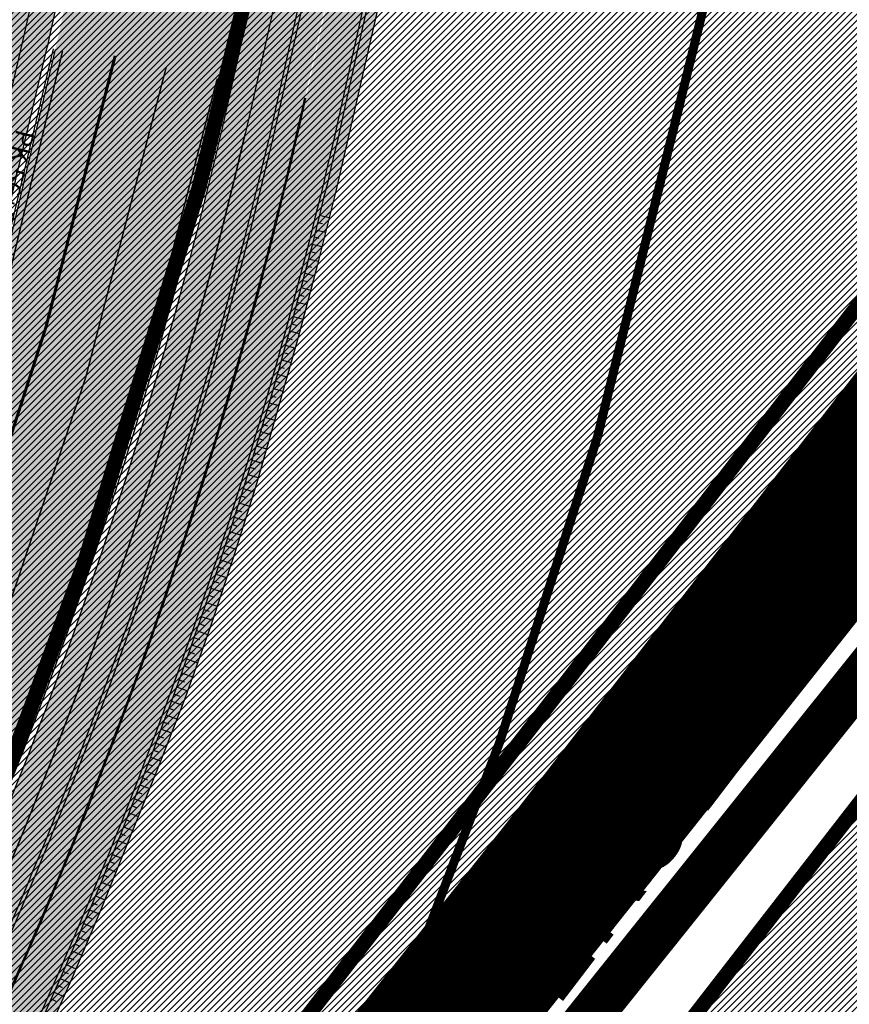
# Model space of a CAD drawing. Units: millimetres. Extents: x -511153 to 25189, y -6563528 to 13100.
# Drawn here: x 8945 to 9001, y 10062 to 10127 of the extents above; entities that cross this region are included whole.
import ezdxf

# ---------------------------------------------------------------- set-up
doc = ezdxf.new("R2010")
doc.units = ezdxf.units.MM
for name, pattern in [('CENTER', [16, 10, -2, 2, -2]), ('DASHED', [19.049999999999997, 12.7, -6.35]), ('Tkm_921_50', [4, 1, -3]), ('Tkm_924_2', [4, 1, -3])]:
    doc.linetypes.add(name, pattern=pattern)
for name, color, linetype, lineweight in [('______MAANTEEAMETI_PLANEERING', 7, 'Continuous', 13), ('Level 1', 24, 'Continuous', 0), ('OPT-kontakt-maatulundusmaa', 64, 'Continuous', 9), ('OPT-kontaktv-elamumaa', 2, 'Continuous', 9), ('TL_telg_pk', 12, 'Continuous', 40)]:
    doc.layers.add(name, color=color, linetype=linetype, lineweight=lineweight)
for name, color, linetype in [('DET.PLAN', 5, 'DASHED'), ('DP.PLAN', 172, 'DASHED'), ('OPT-MAANTEEKAITSE', 7, 'Continuous'), ('opt-uus hoone', 255, 'Continuous'), ('piir', 36, 'Continuous'), ('tee', 253, 'Continuous'), ('TL_katend_AB_JRT', 133, 'Continuous'), ('TL_katend_AB_KT', 41, 'Continuous'), ('TL_katend_muldeserv', 34, 'Continuous'), ('TL_L_kattemärgistus', 7, 'Continuous'), ('TL_mulle_kraav', 5, 'Continuous'), ('TL_tee_äk_8x20', 210, 'Continuous'), ('TL_tee_äk_ST_10cm', 192, 'Continuous'), ('TL_telg_tee', 12, 'CENTER')]:
    doc.layers.add(name, color=color, linetype=linetype)
doc.layers.add('kergliiklustee', color=7, linetype='DASHED', lineweight=5, true_color=0x3d7a00)
for name, color, linetype, true_color in [('TL_katend_AB_ST-1', 7, 'Continuous', 0xcbcbcb), ('TL_katend_haljastus_muru', 7, 'Continuous', 0xe9ffa8), ('TL_mulle_reljeef', 7, 'Continuous', 0x007f1f), ('TL_tee_murukaitseriba', 7, 'Murukaitse', 0xb57e40), ('TL_tee_servajoon', 1, 'Continuous', 0xff0000)]:
    doc.layers.add(name, color=color, linetype=linetype, true_color=true_color)
doc.styles.add('1-500', font='swissl.ttf', dxfattribs={"height": 0.9})
doc.styles.add('romanc', font='romanc.shx')
doc.styles.add('RP_lines', font='swissl.ttf')
doc.styles.get("Standard").update_dxf_attribs({"font": 'arial.ttf'})
doc.linetypes.add('+_LINE', pattern='A,0.5,-0.2,["+",Standard,S=0.1,R=0,X=-0.1,Y=-0.05],-0.2', length=0.9)
doc.linetypes.add('Murukaitse', pattern='A,0.4,["|",RP_lines,S=0.29,R=0,X=0,Y=-0.305],0', length=0.4)
doc.linetypes.add('PROJ_KRAAV5', pattern='A,0,-1.35,1,[">",romanc,S=1,R=0,X=-0.9520000000000001,Y=-0.429],-2.45,0', length=4.800000000000001)
pattern_1 = [(45, (0, 0), (-0.2245064030267288, 0.2245064030267289), [])]

# ---------------------------------------------------------------- blocks, each defined once
blk = doc.blocks.new('A$C081406f7')
at = {"layer": 'TL_katend_AB_JRT', "transparency": 33554687}
h = blk.add_hatch(color=256, dxfattribs=at)
h.dxf.hatch_style = 1
edge = h.paths.add_edge_path()
edge.add_line((1331.061774143483, 1012.218345088884), (1331.116652983706, 1012.61526045762))
edge.add_arc((1328.201406678767, 963.3514451161027), 49.34999658583151, 86.61340183406443, 88.36263132404838)
edge.add_line((1329.611512995325, 1012.681291691959), (1329.575909359497, 1012.423785699531))
edge.add_arc((1327.594756316277, 1012.697706511244), 1.99999999793713, 270.704343966516, 352.12800401456866, ccw=False)
edge.add_arc((1328.201334434678, 963.3517630640417), 47.34967144691694, 90.70426155766575, 106.6259412670015)
edge.add_arc((1303.594934655121, 1045.756062588654), 38.65000000741672, 266.6926130097575, 286.6259135930278, ccw=False)
edge.add_arc((1310.670589998364, 990.2048689648509), 19.35000010517429, 118.7444174245122, 126.0989164710175)
edge.add_arc((1303.594934709603, 1045.756063265726), 40.15000068626519, 263.8160416310698, 267.5337873785418)
edge.add_line((1301.867270540912, 1005.643250703812), (1301.899061956792, 1005.532438928261))
edge.add_arc((1307.524930216372, 997.2650568913668), 9.999999970905757, 124.2348835614915, 158.0971353988752)
edge.add_arc((1569.169494629255, 892.0694204317406), 292.000000001215, 158.0971353438533, 167.4773947867204)
edge.add_line((1284.116017517983, 955.3822563141584), (1269.276291215559, 888.5693340552971))
edge.add_arc((965.186708620633, 956.1102531570941), 311.4999999933742, 335.32741172495804, 347.4773947861705, ccw=False)
edge.add_line((1248.249247978907, 826.0800689384341), (1234.52149711526, 796.1961458865553))
edge.add_arc((812.6538118493045, 989.9891251958907), 464.2500002167407, 331.0333457150138, 335.32741172413637, ccw=False)
edge.add_arc((1235.450065604644, 755.9509007129818), 18.99999999915957, 151.033345712775, 194.7181055656156)
edge.add_arc((1202.565690042684, 747.3127386476845), 15.00000000035799, -41.743547994088374, 14.718105560709489, ccw=False)
edge.add_line((1213.757675359258, 737.325773909688), (1147.759930951986, 663.3647851776332))
edge.add_arc((1125.375960341771, 683.3387146210298), 29.9999999614795, 294.53074976855106, 318.2564520231993, ccw=False)
edge.add_arc((1151.947579253116, 625.1154454834759), 34.00000004366822, 114.5307497982321, 132.9195617888031)
edge.add_arc((812.653811151511, 989.9891261709854), 464.2500013923588, 308.4623514616791, 312.9195618036572, ccw=False)
edge.add_arc((1104.534918063902, 626.8197546908632), 3.136660315017773, 186.3384029100972, 215.3889971087728)
edge.add_arc((812.6538112419657, 989.9891260704026), 465.7500012572715, 308.4038301490165, 312.9195618039128)
edge.add_arc((1151.947579239029, 625.115445503965), 32.50000001894414, 114.5307497914659, 132.9195617948389, ccw=False)
edge.add_arc((1125.375960316276, 683.3387146545574), 31.50000000262107, 294.5307497859774, 318.2564520083394)
edge.add_line((1148.879129483714, 662.366088704206), (1214.876873890986, 736.3270774353296))
edge.add_arc((1202.565690041636, 747.3127386476845), 16.50000000136745, 318.2564520070476, 374.7181055598263)
edge.add_arc((1235.450065605226, 755.9509007129818), 17.49999999971978, 151.0333457129809, 194.7181055655133, ccw=False)
edge.add_arc((812.653811880271, 989.9891251875088), 465.7500001855071, 331.0333457140908, 335.3274117234507)
edge.add_line((1235.884559102822, 795.5699973264709), (1249.612309966236, 825.453920379281))
edge.add_arc((965.1867086070124, 956.110253162682), 313.0000000079281, 335.3274117251543, 347.4773947856867)
edge.add_line((1270.740607022657, 888.244096884504), (1285.58033332543, 955.057019145228))
edge.add_arc((1569.169494632981, 892.0694204308093), 290.500000005041, 158.0971353439562, 167.4773947863576, ccw=False)
edge.add_arc((1307.524930238258, 997.2650568736717), 8.49999999809808, 94.6334589529879, 158.0971353529231, ccw=False)
edge.add_arc((1303.594934666529, 1045.756062531844), 40.14999994993164, 274.6334589528057, 286.6259136007135)
edge.add_arc((1328.201334439451, 963.3517630379647), 45.84967147307456, 90.70425886574378, 106.6259421686855, ccw=False)
edge.add_arc((1327.594756315812, 1012.697706512176), 3.499999998853502, 270.704343992679, 352.1280039738294)
at = {"layer": 'TL_katend_AB_KT', "transparency": 33554687}
h = blk.add_hatch(color=256, dxfattribs=at)
h.dxf.hatch_style = 1
edge = h.paths.add_edge_path()
edge.add_arc((1307.524930238607, 997.2650568736717), 5.999999998300618, 94.63345895285039, 158.0971353571915, ccw=False)
edge.add_arc((1303.594934645575, 1045.756062650122), 42.65000006928955, 274.6334589685262, 286.6259135821331)
edge.add_arc((1328.201406533481, 963.3514417055994), 43.34999999919307, 80.01896494240401, 106.62591360174571, ccw=False)
edge.add_arc((1333.94419854763, 996.0727140456438), 10.12861678830386, 53.54843434759471, 79.93158449361289, ccw=False)
edge.add_line((1339.96204574639, 1004.219762169756), (1341.759545789449, 1006.825844116509))
edge.add_arc((1334.378083474701, 996.1231486620381), 13.00129516222127, 55.40664822549138, 79.32388153808355)
edge.add_arc((1328.201406357577, 963.3514405759051), 46.35000114190463, 79.32564926763709, 82.56292106261891)
edge.add_arc((1334.330282863346, 1010.303129223175), 1.000016746857143, 172.1284035479671, 262.5619585809767, ccw=False)
edge.add_line((1333.33968879655, 1010.44008501526), (1333.611230211449, 1012.404028871097))
edge.add_arc((1328.201406707522, 963.3514437498525), 49.34999794752328, 83.70649967148545, 86.52024182117492)
edge.add_line((1331.196749655413, 1012.610455291346), (1331.141020265291, 1012.207388256676))
edge.add_arc((1327.594756315113, 1012.697706512176), 3.579999999442807, 270.70434400344595, 352.12800398057857, ccw=False)
edge.add_arc((1328.201334425597, 963.3517631180584), 45.76967139219959, 90.70425870087568, 106.6259422308162)
edge.add_arc((1303.594934661407, 1045.756062565371), 40.22999998365784, 274.63345895615566, 286.6259135938972, ccw=False)
edge.add_arc((1307.524930238957, 997.2650568727404), 8.419999999095863, 94.63345895752121, 158.0971353463902)
edge.add_arc((1569.169494581642, 892.0694204475731), 290.41999995115, 158.0971353431736, 167.477394787042)
edge.add_line((1285.658430168987, 955.0396731644869), (1270.818703865749, 888.2267509019002))
edge.add_arc((965.1867086242419, 956.1102531570941), 313.0799999899953, 335.32741172474005, 347.477394785973, ccw=False)
edge.add_line((1249.685006605578, 825.4205257892609), (1235.95725574065, 795.5366027364507))
edge.add_arc((812.6538127892418, 989.989124706015), 465.8299991572462, 331.03334571171365, 335.3274117305015, ccw=False)
edge.add_arc((1235.450065606157, 755.9509007129818), 17.42000000038047, 151.0333457156814, 194.7181055653456)
edge.add_arc((1202.565690044081, 747.3127386476845), 16.57999999889859, -41.743547997381825, 14.718105561358584, ccw=False)
edge.add_line((1214.936564479256, 736.273813623935), (1148.9388200721, 662.3128248918802))
edge.add_arc((1125.375960310106, 683.3387146638706), 31.58000001373188, 294.53074978942004, 318.25645200268934, ccw=False)
edge.add_arc((1151.947579234606, 625.1154455086216), 32.42000001278313, 114.5307497875167, 132.9195617944362)
edge.add_arc((812.6538113985443, 989.9891258776188), 465.8300010092107, 308.4035007541177, 312.9195618059745, ccw=False)
edge.add_arc((1104.413364463137, 626.754801876843), 3.000000009807256, 217.2509169092789, 270.2246368098666)
edge.add_arc((812.6538119986653, 989.989125170745), 468.2500000833124, 308.543609432291, 312.9195618110201)
edge.add_arc((1151.947579200612, 625.1154455579817), 29.99999995306083, 114.53074976839079, 132.9195618114015, ccw=False)
edge.add_arc((1125.375960324658, 683.3387146387249), 33.99999998552006, 294.5307497838656, 318.2564520195749)
edge.add_line((1150.744460369926, 660.7015945818275), (1174.780005541514, 687.6372527871281))
edge.add_arc((1175.526137896115, 686.9714551344514), 1.000000002446333, 48.38461624219218, 138.256451863489, ccw=False)
edge.add_line((1176.190264868201, 687.719074937515), (1176.913688119501, 687.0764422882348))
edge.add_line((1176.913688119501, 687.0764422882348), (1176.989424549858, 686.9964356338605))
edge.add_line((1176.989424549858, 686.9964356338605), (1179.974988151691, 690.3242372842506))
edge.add_line((1179.974988151691, 690.3242372842506), (1179.164484239067, 691.125843080692))
edge.add_arc((1179.867677398841, 691.8368419418111), 1.000000000232798, 138.2564520271869, 225.3162436182463, ccw=False)
edge.add_line((1179.121545044123, 692.5026395907626), (1222.713118762011, 741.3539438415319))
edge.add_arc((1223.086184938555, 741.0210450189188), 0.4999999981782788, 48.85218732620882, 138.2564521242708, ccw=False)
edge.add_line((1223.415186865837, 741.3975522965193), (1224.569792427123, 740.3886277060956))
edge.add_line((1224.569792427123, 740.3886277060956), (1225.808492871234, 741.7998472014442))
edge.add_line((1225.808492871234, 741.7998472014442), (1224.697662832565, 742.755804524757))
edge.add_arc((1225.023808649508, 743.1347885672003), 0.4999999983365052, 138.5110838336918, 229.2853949299992, ccw=False)
edge.add_line((1224.649266704801, 743.4660261422396), (1224.779737940058, 743.6135545456782))
edge.add_line((1224.779737940058, 743.6135545456782), (1223.242465095944, 744.9730885932222))
edge.add_arc((1222.495438060956, 745.6378822522238), 1.000000000025614, 175.196264014332, 318.3335025785019, ccw=False)
edge.add_arc((1202.565690045594, 747.3127386476845), 18.99999999746681, 355.1962640105633, 374.7181055639696)
edge.add_arc((1235.450065601384, 755.9509007139131), 14.9999999962148, 151.033345709845, 194.7181055722229, ccw=False)
edge.add_arc((812.6538118559401, 989.9891251930967), 468.2500002096074, 331.033345714901, 335.3274117240899)
edge.add_line((1238.156329081394, 794.5264163939282), (1251.884079945041, 824.4103394467384))
edge.add_arc((965.1867085912963, 956.11025316827), 315.5000000244148, 335.3274117254541, 347.4773947853262)
edge.add_line((1273.181133367703, 887.7020349334925), (1288.020859670476, 954.5149571932852))
edge.add_arc((1569.16949461482, 892.0694204363972), 287.9999999859789, 158.097135343625, 167.4773947868337, ccw=False)
at = {"layer": 'TL_katend_AB_ST-1', "transparency": 33554687}
h = blk.add_hatch(color=256, dxfattribs=at)
h.dxf.hatch_style = 1
edge = h.paths.add_edge_path()
edge.add_line((1196.983061985928, 736.7676999820396), (1191.561169679044, 743.0897998064756))
edge.add_arc((812.6538120443001, 989.9891251036897), 452.2500000021703, 283.109208198552, 326.91138505783147, ccw=False)
edge.add_line((915.2276556413854, 549.5249732006341), (823.8106894305674, 528.2360906545073))
edge.add_arc((835.2644850978395, 479.0521444799379), 50.4999999652531, 103.1092081791298, 155.5677165969562)
edge.add_line((789.2867221598281, 499.9398277336732), (798.0009802529821, 494.9672710699961))
edge.add_arc((842.6437354030786, 473.5832954468206), 49.50000000852556, 116.8796456223073, 154.4054790122633, ccw=False)
edge.add_arc((838.3486156379804, 482.056898387149), 39.99999997763854, 92.48955292311467, 116.8796456275964, ccw=False)
edge.add_line((836.6111266671214, 522.0191446989775), (844.8946291756583, 522.3792969817296))
edge.add_arc((843.5915124459425, 552.350981705822), 29.99999997352773, 272.4895529269245, 283.1092081984035)
edge.add_line((850.3957475043135, 523.1327958675101), (862.906383666792, 526.0462316861376))
edge.add_arc((858.3702269472415, 545.5250222980976), 20.0000000372226, 283.1092082028886, 296.6049414564896)
edge.add_line((867.3269510084065, 527.6427099313587), (872.4732636687113, 530.2203465104103))
edge.add_arc((890.3867117709015, 494.4557218458503), 40.00000000383389, 103.109208197854, 116.6049414749053, ccw=False)
edge.add_line((881.3143983512418, 533.4133030017838), (917.0421183200087, 541.7334569692612))
edge.add_arc((812.6538120468613, 989.9891250999644), 460.2499999976965, 283.1092081976856, 326.6204763792587)
edge = h.paths.add_edge_path()
edge.add_line((1198.816542619141, 754.5992187419906), (1204.288065935136, 748.2192475739866))
edge.add_arc((812.653811702854, 989.9891252694651), 460.2500003791007, 328.3114778691246, 335.3274117233635)
edge.add_line((1230.886665147613, 797.8658753791824), (1244.614416012657, 827.7497984310612))
edge.add_arc((965.1867085986305, 956.110253165476), 307.5000000167227, 335.3274117252795, 347.4773947855535)
edge.add_line((1265.371449063416, 889.4366331771016), (1280.211175365956, 956.2495554368943))
edge.add_arc((1569.169494434725, 892.0694204885513), 295.9999997990482, 159.2114433405017, 167.4773947890833, ccw=False)
edge.add_line((1292.440106610302, 997.1258138939738), (1289.669539739727, 1011.423564072698))
edge.add_arc((1307.753133310471, 1001.76780689694), 20.50000007485497, 151.8999569875939, 157.2355727479837)
edge.add_arc((1569.169495953363, 892.069419901818), 304.0000014271763, 157.235572761521, 159.2464256876744)
edge.add_arc((1283.959997308441, 1000.14597958792), 1.000000000492209, 164.3464273481531, 339.2464251579454, ccw=False)
edge.add_arc((1375.436513694352, 974.513052158989), 96.00000009876072, 156.9861190316143, 164.3464267559336, ccw=False)
edge.add_line((1287.077137806104, 1012.044648336247), (1283.391649967991, 1014.861448426731))
edge.add_arc((1375.436513667577, 974.5130521673709), 100.5000000705359, 156.3294809093648, 167.4773947826503)
edge.add_line((1277.32735452638, 996.3039426216856), (1254.243846521014, 892.3750294884667))
edge.add_arc((1196.159327722737, 905.2761020315811), 59.49999156966476, 346.60698646393615, 347.47739484972476, ccw=False)
edge.add_line((1254.041165231378, 891.4941615508869), (1243.598371243686, 847.636178823188))
edge.add_arc((1185.716525476426, 861.4181212093681), 59.50000004504979, 336.76205404712783, 346.6069865210138, ccw=False)
edge.add_arc((965.1867116221692, 956.1102518383414), 299.4999967151781, 335.32741171463545, 336.7620540476822, ccw=False)
edge.add_line((1237.344752080506, 831.0892574163154), (1223.617001217324, 801.2053343635052))
edge.add_arc((812.6538119418547, 989.9891251530498), 452.2500001153521, 328.63512619214237, 335.3274117241478, ccw=False)
at = {"layer": 'TL_katend_haljastus_muru', "transparency": 33554687}
h = blk.add_hatch(color=256, dxfattribs=at)
h.dxf.hatch_style = 1
edge = h.paths.add_edge_path()
edge.add_line((1243.063328972436, 847.7635749289766), (1253.506122960011, 891.6215576566756))
edge.add_arc((1196.159317539306, 905.2761043962091), 58.95000202393731, 346.6069865200353, 347.4773947664252)
edge.add_line((1253.706930728513, 892.4942831313238), (1276.790438730503, 996.4231962505728))
edge.add_arc((1375.436513572582, 974.5130521981046), 101.0499999710493, 159.5899725967606, 167.4773947881891, ccw=False)
edge.add_arc((1303.581058416632, 1045.735516730696), 42.62521708250623, 235.8831626722168, 237.58250136364802, ccw=False)
edge.add_arc((1276.868920122506, 1006.306809296831), 4.999999999939782, 55.88321067017176, 96.62189749593348)
edge.add_line((1276.292336159153, 1011.273453126661), (1274.60624751565, 1011.077712965198))
edge.add_arc((1223.635774937691, 1008.229305545799), 51.04999999654638, -12.522605214452483, 3.1985606929936807, ccw=False)
edge.add_line((1273.471322901431, 997.1604005051777), (1250.288996250718, 892.7865760354325))
edge.add_arc((812.6538120432524, 989.9891251018271), 448.3000000014578, 282.0844473736923, 347.4773947861269, ccw=False)
edge.add_arc((927.2223186838673, 454.8661297755316), 98.95000030985324, 102.0844473837559, 106.4356530253658)
edge.add_line((899.22556911828, 549.7728448966518), (880.0957820513286, 544.1297051319852))
edge.add_arc((851.5048620732268, 641.0506098754704), 101.0499999084114, 279.46706993886653, 286.43565302329694, ccw=False)
edge.add_arc((966.0656855388079, -45.96326741855592), 595.4499999966051, 99.46706994190885, 103.109208200479)
edge.add_line((831.0129598825006, 533.9690249990672), (822.9147984792944, 532.08315179497))
edge.add_arc((845.3574338270118, 435.711835344322), 98.9500000797451, 103.1092082037347, 116.9660135449817)
edge.add_arc((751.3486483646557, 522.8511579614133), 49.14999913702625, 0.33671003094440266, 1.2269163271724892, ccw=False)
edge.add_arc((805.4975462112343, 523.1692761359736), 4.999833155185809, 180.3355383773831, 221.4667302668821)
edge.add_line((801.7509694561595, 519.8584614023566), (802.9135309509002, 518.5428808871657))
edge.add_arc((835.2644851253135, 479.0521444464102), 51.0500000061528, 103.10920820280859, 129.3244582341293, ccw=False)
edge.add_line((823.6859451188939, 528.7717573968694), (915.102911330061, 550.0606399392709))
edge.add_arc((812.6538120447658, 989.9891250999644), 451.7000000001669, 283.1092081983146, 335.3274117287737)
edge.add_line((1223.117211835342, 801.4349221969023), (1236.844962685136, 831.3188452217728))
edge.add_arc((965.1867094995687, 956.1102527808398), 298.9499990373089, 335.3274117203287, 336.7620540418408)
edge.add_arc((1185.716525518801, 861.4181211972609), 58.95000000122639, 336.7620540398251, 346.606986522759)
h = blk.add_hatch(color=256, dxfattribs=at)
h.dxf.hatch_style = 1
edge = h.paths.add_edge_path()
edge.add_arc((1569.169494639966, 892.069420427084), 292.000000012665, 158.0971353437724, 167.4773947862841, ccw=False)
edge.add_arc((1307.524930239422, 997.2650568727404), 9.999999999274479, 142.8915771891824, 158.0971353486252, ccw=False)
edge.add_arc((1303.594934827299, 1045.756062558852), 42.64999999422555, 264.43185096579, 264.55784720462077, ccw=False)
edge.add_arc((1303.594934411114, 1045.756060536951), 42.64999794148244, 261.4410406891569, 264.4318512586992, ccw=False)
edge.add_arc((1310.670589946676, 990.2048690514639), 18.95000000526796, 135.1003836606296, 159.211443336986)
edge.add_arc((1569.169494581991, 892.0694204457104), 295.449999952417, 159.2114433426958, 167.4773947871116)
edge.add_line((1280.748091161717, 956.1303018080071), (1265.908364859293, 889.3173795482144))
edge.add_arc((965.1867086472921, 956.1102531468496), 308.0499999650256, 335.32741172461743, 347.4773947870354, ccw=False)
edge.add_line((1245.114205408143, 827.5202106256038), (1231.386454544496, 797.636287573725))
edge.add_arc((812.6538120671175, 989.9891250925139), 460.7999999757134, 328.90472886602817, 335.32741172450375, ccw=False)
edge.add_line((1207.241327977041, 752.0031333500519), (1207.326958948513, 751.9514870839193))
edge.add_arc((812.6538162367651, 989.9891225192696), 460.8999950766118, 327.8036107469242, 328.904728872196, ccw=False)
edge.add_line((1202.67971930292, 744.4110282212496), (1203.859706346178, 743.0351255899295))
edge.add_arc((1204.391063452815, 743.4908224418759), 0.6999999968905348, 220.6167008496235, 318.3853991057596)
edge.add_line((1204.91440366325, 743.0259407153353), (1212.551746395766, 751.6236727470532))
edge.add_line((1212.551746395766, 751.6236727470532), (1212.776035058196, 751.4244377184659))
edge.add_arc((1216.626323757228, 748.0042363954708), 5.150000015117443, 102.70989979445721, 138.3853987557785, ccw=False)
edge.add_line((1215.49324775103, 753.0280436091125), (1216.637852392276, 753.2861992251128))
edge.add_arc((1235.450065602665, 755.9509007129818), 18.99999999717333, 151.0333457098847, 188.0621651723102, ccw=False)
edge.add_arc((812.6538122659549, 989.9891249835491), 464.2499997493694, 331.0333457130385, 335.3274117287551)
edge.add_line((1234.521497122827, 796.1961459033191), (1248.249247984611, 826.0800689505413))
edge.add_arc((965.1867086126003, 956.1102531589568), 311.5000000016144, 335.3274117277251, 347.4773947866813)
edge.add_line((1269.276291216142, 888.569334058091), (1284.116017517983, 955.3822563141584))
h = blk.add_hatch(color=256, dxfattribs=at)
h.dxf.hatch_style = 1
edge = h.paths.add_edge_path()
edge.add_line((1268.939991131541, 867.3496305122972), (1270.329668335384, 872.208785914816))
edge.add_line((1270.329668335384, 872.208785914816), (1271.616093879333, 877.0962702799588))
edge.add_line((1271.616093879333, 877.0962702799588), (1272.840335414861, 881.9995666537434))
edge.add_line((1272.840335414861, 881.9995666537434), (1273.994597783079, 886.9199133506045))
edge.add_line((1273.994597783079, 886.9199133506045), (1275.095099247526, 891.8037598915398))
edge.add_line((1275.095099247526, 891.8037598915398), (1276.218653101008, 896.6760548502207))
edge.add_line((1276.218653101008, 896.6760548502207), (1277.338616588968, 901.5491472585127))
edge.add_line((1277.338616588968, 901.5491472585127), (1278.450869049528, 906.4239523541182))
edge.add_line((1278.450869049528, 906.4239523541182), (1279.42680043797, 911.3290355345234))
edge.add_line((1279.42680043797, 911.3290355345234), (1280.470448608859, 916.2190782334656))
edge.add_line((1280.470448608859, 916.2190782334656), (1281.586015709909, 921.0931471185759))
edge.add_line((1281.586015709909, 921.0931471185759), (1282.706408121507, 925.9661442600191))
edge.add_line((1282.706408121507, 925.9661442600191), (1283.847662529792, 930.8345077717677))
edge.add_line((1283.847662529792, 930.8345077717677), (1284.914682661998, 935.71935935691))
edge.add_line((1284.914682661998, 935.71935935691), (1285.941231697914, 940.6131999213248))
edge.add_line((1285.941231697914, 940.6131999213248), (1287.060215148842, 945.4865100048482))
edge.add_line((1287.060215148842, 945.4865100048482), (1288.163683188381, 950.3632661961019))
edge.add_line((1288.163683188381, 950.3632661961019), (1289.165280525456, 955.2510005943477))
edge.add_line((1289.165280525456, 955.2510005943477), (1290.329172357335, 960.0536191416904))
edge.add_line((1290.329172357335, 960.0536191416904), (1291.54421611526, 964.8430726323277))
edge.add_line((1291.54421611526, 964.8430726323277), (1292.873066162574, 969.6019884375855))
edge.add_line((1292.873066162574, 969.6019884375855), (1294.356566559174, 974.3148480569944))
edge.add_line((1294.356566559174, 974.3148480569944), (1295.93078144209, 978.9963197335601))
edge.add_line((1295.93078144209, 978.9963197335601), (1297.62321396824, 983.6349895345047))
edge.add_line((1297.62321396824, 983.6349895345047), (1299.427619286813, 988.2292993739247))
edge.add_line((1299.427619286813, 988.2292993739247), (1301.185846861335, 992.8352006655186))
edge.add_line((1301.185846861335, 992.8352006655186), (1301.525613063248, 993.6766300275922))
edge.add_line((1301.525613063248, 993.6766300275922), (1299.919279259746, 994.2864519096911))
edge.add_arc((1569.169494629721, 892.0694204308093), 288.0000000019666, 159.2114433432049, 167.4773947862103)
edge.add_line((1288.020859670476, 954.5149571942165), (1273.181133368518, 887.7020349372178))
edge.add_arc((965.1867086150451, 956.1102531608194), 315.4999999996049, 335.32741172822324, 347.4773947864044, ccw=False)
edge.add_line((1251.884079952608, 824.4103394635022), (1238.156329092919, 794.5264164190739))
edge.add_arc((812.6538115051808, 989.9891253625974), 468.2500005990859, 331.40613813247757, 335.3274117265436, ccw=False)
edge.add_line((1223.793350973167, 765.8857069434598), (1224.23658429028, 765.503823033534))
edge.add_line((1224.23658429028, 765.503823033534), (1224.564833713928, 766.1267545167357))
edge.add_line((1224.564833713928, 766.1267545167357), (1226.984970863909, 770.5390673037618))
edge.add_line((1226.984970863909, 770.5390673037618), (1229.390323197702, 774.9607839677483))
edge.add_line((1229.390323197702, 774.9607839677483), (1231.762870739563, 779.401627568528))
edge.add_line((1231.762870739563, 779.401627568528), (1234.056808584952, 783.8839331977069))
edge.add_line((1234.056808584952, 783.8839331977069), (1236.332816946553, 788.3769420934841))
edge.add_line((1236.332816946553, 788.3769420934841), (1238.477119831135, 792.933846116066))
edge.add_line((1238.477119831135, 792.933846116066), (1240.564484377508, 797.4876960907131))
edge.add_line((1240.564484377508, 797.4876960907131), (1242.692626217729, 802.0124111138284))
edge.add_line((1242.692626217729, 802.0124111138284), (1244.805409817491, 806.5441812388599))
edge.add_line((1244.805409817491, 806.5441812388599), (1246.912229518755, 811.0786909945309))
edge.add_line((1246.912229518755, 811.0786909945309), (1248.998463911354, 815.6226570038125))
edge.add_line((1248.998463911354, 815.6226570038125), (1251.064390657004, 820.1759517202154))
edge.add_line((1251.064390657004, 820.1759517202154), (1253.138505273499, 824.7352366875857))
edge.add_line((1253.138505273499, 824.7352366875857), (1255.197630390758, 829.3514371961355))
edge.add_line((1255.197630390758, 829.3514371961355), (1257.168870168971, 834.0057059153914))
edge.add_line((1257.168870168971, 834.0057059153914), (1259.043333357666, 838.6994307879359))
edge.add_line((1259.043333357666, 838.6994307879359), (1260.92786532687, 843.389288732782))
edge.add_line((1260.92786532687, 843.389288732782), (1262.768054779735, 848.0983214303851))
edge.add_line((1262.768054779735, 848.0983214303851), (1264.456453336286, 852.8638806594536))
edge.add_line((1264.456453336286, 852.8638806594536), (1266.045417379588, 857.6633843882009))
edge.add_line((1266.045417379588, 857.6633843882009), (1267.553869797848, 862.488403907977))
edge.add_line((1267.553869797848, 862.488403907977), (1268.939991131541, 867.3496305122972))
at = {"layer": 'TL_katend_muldeserv', "transparency": 33554687, "flags": 128}
for points in [[(1297.0317922018, 1003.361072769389, 0.0121143951546611), (1299.092949893209, 1003.092938771471, 0.05568095223337665), (1298.014799796394, 1001.08865713235, 0.04095197301158478), (1283.871964883641, 955.4364625094458), (1269.032238581101, 888.6235402505845, -0.05306402386908602), (1248.022070981096, 826.1844270322472), (1234.294320117333, 796.300503979437, -0.01873859034431655), (1218.60820759635, 765.2736856406555, 0.1632603905078823), (1216.393184183165, 753.2310164393857)], [(1302.189979015384, 999.4100033594295, 0.04095197301030055), (1288.264912304934, 954.4607509989291), (1273.425186002161, 887.6478287382051, -0.05306402386909097), (1252.111256942968, 824.3059813529253), (1238.383506079321, 794.4220583010465, -0.01873859034380511), (1222.545265312772, 763.0943333189934, 0.1929532237607468), (1221.184049736592, 752.2034627581015, -0.08538671477992262), (1221.748072510236, 745.7006893670186, 0.720806534626252), (1223.05570833711, 745.1392870079726, 0.720806534626252)]]:
    blk.add_lwpolyline(points, format="xyb", dxfattribs=at)
at = {"layer": 'TL_L_kattemärgistus', "const_width": 0.1, "flags": 128}
blk.add_lwpolyline([(1254.527567296289, 891.3783469088376), (1244.084773308598, 847.5203641811386)], dxfattribs=at)
at = {"layer": 'TL_L_kattemärgistus', "linetype": 'Tkm_924_2', "transparency": 33554687, "const_width": 0.2, "flags": 128}
blk.add_lwpolyline([(1240.848979745992, 837.7450882056728, 0.04678859209959343), (1258.049870028044, 891.0628190310672)], format="xyb", dxfattribs=at)
at = {"layer": 'TL_L_kattemärgistus', "linetype": 'Tkm_921_50', "transparency": 33554687, "const_width": 0.1, "flags": 128}
blk.add_lwpolyline([(1240.979584046756, 829.4195279236883, 0.05306402386949063), (1261.466606911272, 890.3039322998375)], format="xyb", dxfattribs=at)
at = {"layer": 'TL_L_kattemärgistus', "const_width": 0.1, "flags": 128}
blk.add_lwpolyline([(1244.160062017036, 827.958514617756, 0.05306402386947236), (1264.883343794383, 889.5450455676764)], format="xyb", dxfattribs=at)
at = {"layer": 'TL_mulle_kraav', "ltscale": 0.5, "flags": 128}
blk.add_lwpolyline([(823.3003718027612, 530.427454598248), (914.717338006827, 551.7163371387869, 0.288484798111755), (1251.948554165429, 892.4179739085957), (1278.095533006475, 1010.139556436799)], format="xyb", dxfattribs=at)
blk.add_lwpolyline([(1269.444110064069, 897.8571402030066), (1268.359986162046, 892.9760875133798), (1267.270602981444, 888.0775899449363), (1266.75642660365, 885.8348602531478), (1266.108858915977, 883.1103767361492), (1264.865444023977, 878.162975830026), (1263.54069577076, 873.236729959026), (1262.134973694338, 868.3329761140049), (1260.648659312166, 863.4530451837927), (1259.082156010438, 858.598261591047), (1257.435888942797, 853.7699429327622), (1255.710304908338, 848.9693996235728), (1253.905872233794, 844.1979345390573), (1252.023080645595, 839.4568426655605), (1250.062441137736, 834.7474107416347)], dxfattribs=at)
at = {"layer": 'TL_mulle_kraav', "linetype": 'PROJ_KRAAV5', "ltscale": 0.5, "flags": 128}
blk.add_lwpolyline([(1237.965879188036, 808.1260723546147), (1239.664893860579, 811.8246551919729), (1241.752055725898, 816.3681951491162), (1243.839217591449, 820.9117351071909), (1245.926379456534, 825.4552750661969), (1248.024485829053, 830.070916917175), (1250.062441137736, 834.7474107416347), (1252.023080645595, 839.4568426655605), (1253.905872233794, 844.1979345390573), (1255.710304908338, 848.9693996235728), (1257.435888942797, 853.7699429327622), (1259.082156010438, 858.598261591047), (1260.648659312166, 863.4530451837927), (1262.134973694338, 868.3329761140049), (1263.54069577076, 873.236729959026), (1264.865444023977, 878.162975830026), (1266.108858915977, 883.1103767361492), (1266.75642660365, 885.8348602531478)], dxfattribs=at)
at = {"layer": 'TL_mulle_reljeef'}
for points in [[(1276.186690137489, 896.6831541005522), (1275.063501317869, 891.8107780646533), (1273.96302113845, 886.9269882952794), (1272.808857540716, 882.0071493592113), (1271.584761129343, 877.1043495489284), (1270.298467661371, 872.2173647861928), (1268.90901206329, 867.3586829947308), (1267.522611152963, 862.4980825120583), (1266.014417273458, 857.6735282307491), (1264.425611821236, 852.874520807527), (1262.736977769993, 848.1096013309434), (1260.897060833406, 843.4010297851637), (1259.013164916541, 838.7114846305922), (1257.139388966491, 834.0180347124115), (1255.168179230881, 829.3643097942695), (1253.108982356847, 824.748706211336), (1251.035149691743, 820.1893841158599)], [(1271.724315265659, 880.3952730791643), (1272.366794378846, 880.2365803373978)], [(1271.60403394443, 879.9099563257769), (1271.924727994599, 879.8302056724206)], [(1271.361166516203, 878.9398972671479), (1271.681922180112, 878.8590517621487)], [(1271.48298426019, 879.4248306499794), (1272.124050069484, 879.2643311396241)], [(1271.238581018173, 878.4551573954523), (1271.881304760114, 878.2920779362321)], [(1271.115228073439, 877.9706122493371), (1271.437579141348, 877.8882779944688)], [(1270.866221082979, 877.0021109934896), (1271.189982525539, 876.9183233492076)], [(1270.991107991314, 877.4862630441785), (1271.638553582132, 877.3198012281209)], [(1270.740567661589, 876.5181573126465), (1271.386204705574, 876.3499787608162)], [(1270.614148042281, 876.0344032142311), (1270.936407257454, 875.949914470315)], [(1270.359011479886, 875.0674986178055), (1270.681301008095, 874.9819101458415)], [(1270.486962542054, 875.5508499117568), (1271.13112862932, 875.3808741755784)], [(1270.230295176501, 874.584350544028), (1270.876051553758, 874.4117657933384)], [(1270.100813954836, 874.1014069020748), (1270.424662498408, 874.0143055021763)], [(1269.839558056905, 873.1361377583817), (1270.166490464821, 873.0470956647769)], [(1269.970568139339, 873.6186689035967), (1270.620968361618, 873.4426341727376)], [(1269.707784035709, 872.6538146771491), (1270.365873935749, 872.4734598724172)], [(1269.441945501487, 871.6897975411266), (1270.095721463673, 871.5083969999105)], [(1269.575246406486, 872.1717008678243), (1269.904372640653, 872.0809406181797)], [(1269.307881654822, 871.2081059049815), (1269.63291457342, 871.1173657812178)], [(1269.173055202817, 870.726627166383), (1269.820176268462, 870.5448639271781)], [(1268.901115837158, 869.7643132125959), (1269.544639302883, 869.5813596313819)], [(1269.037466483656, 870.2453625332564), (1269.359936792986, 870.1542359609157)], [(1268.764003605233, 869.2834804104641), (1269.085437892005, 869.1915463227779)], [(1268.626130131772, 868.8028653319925), (1269.269105039188, 868.617864782922)], [(1268.348100845004, 867.8422931693494), (1268.993567949976, 867.6543600549921)], [(1268.487495762529, 868.3224691841751), (1268.809416477918, 868.2292920229957)], [(1268.207945728907, 867.3623384935781), (1268.531934832339, 867.2674495754763)], [(1267.925356308464, 866.4030979694799), (1268.2531935476, 866.3059536293149)], [(1268.067030765582, 866.8826063591987), (1268.718479241477, 866.6906915651634)], [(1267.782922712737, 865.9238145258278), (1268.44357788167, 865.7269114116207)], [(1267.639730335562, 865.4447572324425), (1267.972925086506, 865.344876374118)], [(1267.351070675184, 864.4873258955777), (1267.691128123202, 864.3842129455879)], [(1267.495779536082, 864.9659272888675), (1268.168655963731, 864.7630591839552)], [(1267.205604115734, 864.008954253979), (1267.893707969226, 863.7991155330092)], [(1267.059380222578, 863.5308135617524), (1267.407801345456, 863.4239584691823)], [(1266.764661903493, 862.5752298263833), (1267.121132955072, 862.4646695954725)], [(1266.912399362307, 863.052905020304), (1267.618728378089, 862.8350611068308)], [(1266.616168216569, 862.0977891776711), (1267.328066943213, 861.8757559582591)], [(1266.316913650022, 861.1436163065955), (1267.028992997599, 860.9190497249365)], [(1266.466918674065, 861.6205842718482), (1266.822724432102, 861.5089939078316)], [(1266.166153520695, 860.6668864758685), (1266.522804067936, 860.5537892878056)], [(1266.014638664084, 860.1903959764168), (1266.729914293042, 859.9623282691464)], [(1265.709346290794, 859.2381377499551), (1266.430824830779, 859.0055724000558)], [(1265.86236946017, 859.7141460031271), (1266.221370370942, 859.5990509195253)], [(1265.555569539662, 858.7623724099249), (1265.918421864742, 858.6447739852592)], [(1265.40103959234, 858.2868511769921), (1266.1317186089, 858.0487629193813)], [(1265.089721660945, 857.3365457998589), (1265.822907193215, 857.0950695555657)], [(1265.245756836259, 857.8115752423182), (1265.613097706228, 857.6912351883948)], [(1264.932934457553, 856.861764038913), (1265.299155520159, 856.7405051738024)], [(1264.617105541169, 855.912948324345), (1264.98371003021, 855.7902727974579)], [(1264.775395619334, 856.3872311497107), (1265.507845954737, 856.1434230087325)], [(1264.45806462015, 855.4389167502522), (1265.192781486316, 855.1917667062953)], [(1264.298273255117, 854.9651376167312), (1264.666759660468, 854.8405332732946)], [(1263.976440797211, 854.018341422081), (1264.348302849103, 853.8912818087265)], [(1264.137731846538, 854.4916121112183), (1264.877707467298, 854.24008155521)], [(1263.814400511445, 853.5453267358243), (1264.562617576565, 853.288348463364)], [(1263.48807385785, 852.6000701151788), (1264.23633417103, 852.340424766764)], [(1263.651611395646, 853.072569238022), (1264.027693302603, 852.9427361879498)], [(1263.323788308422, 852.1278305510059), (1263.696342465235, 851.997893396765)], [(1263.158755159122, 851.6558517301455), (1263.901461723028, 851.3954951949418)], [(1262.826447718195, 850.7126810513437), (1263.566596515593, 850.4505860554054)], [(1262.992974823806, 851.1841348363087), (1263.363501728978, 851.0535870464519)], [(1262.659174259868, 850.2414915589616), (1263.02916939382, 850.1098123909906)], [(1262.322389964713, 849.2999101746827), (1262.693343775463, 849.1665646824986)], [(1262.491154868272, 849.7705675400794), (1263.231731831562, 849.5056783920154)], [(1262.152879972477, 848.8295206446201), (1262.896860952489, 848.560753248632)], [(1261.982625316479, 848.3594001280144), (1262.355683615082, 848.2239624494687)], [(1261.63988372311, 847.4199708523229), (1262.001835610834, 847.2872664108872)], [(1261.811626423732, 847.8895498048514), (1262.546258151182, 847.6215265961364)], [(1261.467397644999, 846.9506644485518), (1262.181329039158, 846.6876285495237)], [(1261.12019708904, 846.0128739932552), (1261.816445036675, 845.7538459440693)], [(1261.294168622233, 846.4816317697987), (1261.646525239688, 846.3511778786778)], [(1260.945483481628, 845.5443922933191), (1261.289750571596, 845.4156921822578)], [(1260.770028238185, 845.0761878453195), (1261.451598816784, 844.8201600285247)], [(1260.416894604801, 844.1406153999269), (1261.086783055449, 843.886552060023)], [(1260.593831798644, 844.6082618227229), (1260.931509692455, 844.4808046463877)], [(1260.239217100432, 843.6732497485355), (1260.57180070458, 843.5465105995536)], [(1259.88164294383, 842.7393654473126), (1260.206278362195, 842.6144762774929)], [(1260.060799730942, 843.2061660401523), (1260.717733312864, 842.9546333057806)], [(1259.701747188345, 842.2728491406888), (1260.344102968927, 842.0245626186952)], [(1259.521112915478, 841.8066182881594), (1259.839206427569, 841.683087894693)], [(1259.157630631584, 840.875017626211), (1259.470672056312, 840.7523068422452)], [(1259.339740578318, 841.3406740613282), (1259.970503756194, 841.0945694269612)], [(1258.974783531972, 840.4096501525491), (1259.596928177518, 840.164635065943)], [(1258.606879709987, 839.4797867527232), (1259.223368736682, 839.234740877524)], [(1258.791199738043, 839.944572805427), (1259.100673323148, 839.8221284607425)], [(1258.421823910088, 839.0152931585908), (1258.729145684862, 838.8925730986521)], [(1258.049506852869, 838.08718800731), (1258.35720999667, 837.9631843157113)], [(1258.236032802379, 838.5510931890458), (1258.850690788589, 838.3045180542395)], [(1257.862246529083, 837.6235787766054), (1258.479133583838, 837.3738384116441)], [(1257.67425230064, 837.1602666592225), (1257.983801743714, 837.0343778720126)], [(1257.296064017341, 836.2345384126529), (1257.608919080929, 836.1061490830034)], [(1257.485524639022, 836.697252817452), (1258.10756501765, 836.4431303106248)], [(1257.10587091092, 835.772124604322), (1257.735977635253, 835.512375078164)], [(1256.723289152724, 834.8482034159824), (1257.36436398048, 834.5815540384501)], [(1256.914945796365, 835.3100125528872), (1257.232560177334, 835.178493252024)], [(1256.530901460559, 834.386698352173), (1256.85472321522, 834.2514056768268)], [(1256.14393486164, 833.4646050734445), (1256.466804246302, 833.3285076627508)], [(1256.337783202063, 833.9254985190928), (1256.985122605111, 833.6538354102522)], [(1255.949356925441, 833.0040191700682), (1256.594225734356, 832.7309876410291)], [(1255.754049881361, 832.5437419638038), (1256.076413908391, 832.4066536109895)], [(1255.361250430113, 831.6241182610393), (1255.684564569849, 831.4854150945321)], [(1255.558014219045, 832.0837746094912), (1256.203329253942, 831.8081407928839)], [(1255.16375900805, 831.1647740695626), (1255.812425322132, 830.8852763529867)], [(1254.766595246969, 830.2470267675817), (1255.421506096958, 829.9623758085072)], [(1254.965540447971, 830.7057431880385), (1255.291254279669, 830.5647874698043)], [(1254.566923903883, 829.7886259574443), (1254.896481101052, 829.6447660829872)], [(1254.165404796135, 828.8727757679299), (1254.492828531307, 828.7286109188572)], [(1254.366526919533, 829.3305419078097), (1255.024432920385, 829.0421084575355)], [(1253.963558038347, 828.4153286842629), (1254.616074767546, 828.126790754497)], [(1253.760987152113, 827.9582018051296), (1254.086443276028, 827.8136710096151)]]:
    blk.add_lwpolyline(points, dxfattribs=at)
at = {"layer": 'TL_tee_murukaitseriba', "linetype": 'Murukaitse', "flags": 128}
for points in [[(802.9135309509002, 518.5428808871657, -0.1148871080094115), (823.6859451206401, 528.7717573968694), (915.1029113268014, 550.0606399383396, 0.2318712510508496), (1223.117211822071, 801.4349221680313), (1236.844962685136, 831.3188452217728, 0.006259889772022957), (1239.884161797119, 838.1593662826344, 0.04298306332961917), (1243.063328972319, 847.7635749289766), (1253.506122960011, 891.6215576566756, 0.003797890763005368), (1253.706930725137, 892.4942831164226), (1276.790438730503, 996.4231962505728, -0.0344289655073098), (1280.730334467487, 1009.752832751721)], [(1297.247460448998, 1003.581045436673, 0.1055942027597389), (1292.954299729783, 996.9306077584624, 0.03608266427984495), (1280.748091161717, 956.1303018080071), (1265.908364859293, 889.3173795482144, -0.05306402386978865), (1245.114205408143, 827.5202106256038), (1231.386454544496, 797.636287573725, -0.02803157933159156), (1207.241327977041, 752.0031333500519)]]:
    blk.add_lwpolyline(points, format="xyb", dxfattribs=at)
at = {"layer": 'TL_tee_servajoon', "flags": 128}
for points in [[(1298.246754197404, 1000.99539858941, 0.04095197301097416), (1284.116017518099, 955.3822563150898), (1269.276291215559, 888.5693340552971, -0.05306402386936616), (1248.249247978907, 826.0800689384341), (1234.52149711526, 796.1961458865553, -0.0187385903445634), (1218.826933025033, 765.152610511519, 0.1629894282237484), (1216.637852392276, 753.2861992251128)], [(1301.958024614258, 999.5032619023696, 0.04095197301092078), (1288.02085967036, 954.5149571932852), (1273.181133367703, 887.7020349334925, -0.05306402386881438), (1251.884079945041, 824.4103394467384), (1238.156329081394, 794.5264163939282, -0.01873859034400431), (1222.326539884089, 763.2154084481299, 0.1929532237702289), (1220.942252857494, 752.1399468602613, -0.08538671477596671), (1221.498950659996, 745.7216250719503, 0.7208065345868471), (1223.242465095944, 744.9730885932222)]]:
    blk.add_lwpolyline(points, format="xyb", dxfattribs=at)
at = {"layer": 'TL_tee_äk_8x20'}
for radius in [312.9999999990393, 313.0799999990393]:
    blk.add_arc((965.1867086155107, 956.1102531598881), radius, 335.3274117112769, 347.4773947981178, dxfattribs=at)
at = {"layer": 'TL_tee_äk_ST_10cm', "transparency": 33554687}
for p, q in [((1253.895244611893, 891.5289059430361), (1243.452450624201, 847.6709232153371)), ((1254.041165231378, 891.4941615508869), (1243.598371243686, 847.636178823188))]:
    blk.add_line(p, q, dxfattribs=at)
at = {"layer": 'TL_tee_äk_ST_10cm'}
for centre, radius in [((965.1867086152779, 956.1102531598881), 307.4999999992625), ((965.1867086153943, 956.1102531580254), 307.6499999985985)]:
    blk.add_arc(centre, radius, 335.3274117112769, 347.4773947981178, dxfattribs=at)
at = {"layer": 'TL_telg_tee', "transparency": 33554687}
blk.add_arc((812.6538120456971, 989.9891250999644), 449.9999999987224, 283.1092082017139, 347.4773947981178, dxfattribs=at)
at = {"layer": 'TL_telg_pk', "color": 12, "linetype": 'Continuous', "lineweight": 40, "insert": (1250.205666237161, 882.7574838167056), "char_height": 1.25, "attachment_point": 8, "rotation": 256.2298159218095, "style": '1-500'}
blk.add_mtext('PK 56+00', dxfattribs=at)

msp = doc.modelspace()

# ---------------------------------------------------------------- hatches: boundary and pattern name
at = {"layer": 'OPT-kontakt-maatulundusmaa'}
h = msp.add_hatch(dxfattribs=at)
h.set_pattern_fill('ANSI31', color=256, scale=0.1)
h.set_pattern_definition(pattern_1)
h.paths.add_polyline_path([(8943.086783145956, 10297.20247971998), (8763.824375326803, 10086.69195970742), (8870.86354014704, 9991.641656152633), (8893.764375326748, 9972.811959706603), (8938.828161082143, 10022.82594718187), (9040.158800627192, 10153.55863193545), (9072.733963069564, 10195.46458280124), (9069.208333725925, 10200.20243378017), (9062.035543341684, 10217.69614739082)])
at = {"layer": 'OPT-kontaktv-elamumaa', "true_color": 0xf8d731}
h = msp.add_hatch(dxfattribs=at)
h.set_pattern_fill('ANSI31', color=40, scale=0.1)
h.set_pattern_definition(pattern_1)
h.paths.add_polyline_path([(8986.074375326803, 10055.21195970698), (9029.564375326794, 9996.01195970679), (9036.014375326748, 10000.2019597072), (9052.514375326737, 10015.45195970719), (9028.874375326734, 10047.91195970716), (9005.406846078518, 10080.1351407307)])
at = {"layer": 'tee', "linetype": 'ByBlock'}
h = msp.add_hatch(dxfattribs=at)
h.set_pattern_fill('ANSI31', color=12, angle=58)
h.set_pattern_definition([(103, (0, 0), (-3.093624955693122, -0.7142195975417713), [])])
edge = h.paths.add_edge_path()
edge.add_line((8144.521546374263, 10752.36069323072), (8464.985221600406, 10541.94068510466))
edge.add_line((8464.985221600406, 10541.94068510466), (8544.910926491044, 10493.01176727554))
edge.add_line((8544.910926491044, 10493.01176727554), (8688.874845724946, 10397.03926397636))
edge.add_line((8688.874845724946, 10397.03926397636), (8740.14248296848, 10365.52127071252))
edge.add_line((8740.14248296848, 10365.52127071252), (8839.324388432071, 10309.20097903718))
edge.add_line((8839.324388432071, 10309.20097903718), (8928.630145896412, 10264.65386166302))
edge.add_line((8928.630145896412, 10264.65386166302), (8993.166306658333, 10222.17158723259))
edge.add_line((8993.166306658333, 10222.17158723259), (9064.107686165717, 10168.4697986805))
edge.add_line((9064.107686165717, 10168.4697986805), (9138.281672403473, 10095.22114892913))
edge.add_line((9138.281672403473, 10095.22114892913), (9208.69579483654, 10016.52974066118))
edge.add_line((9208.69579483654, 10016.52974066118), (9263.387030007403, 9952.103802811902))
edge.add_line((9263.387030007403, 9952.103802811902), (9304.240530223498, 9907.635217419123))
edge.add_line((9304.240530223498, 9907.635217419123), (9331.899433501849, 9880.544085703335))
edge.add_line((9331.899433501849, 9880.544085703335), (9353.777411409568, 9862.668229918268))
edge.add_line((9353.777411409568, 9862.668229918268), (9384.073528180288, 9843.747271629343))
edge.add_line((9384.073528180288, 9843.747271629343), (9460.59950209138, 9812.963240203599))
edge.add_line((9460.59950209138, 9812.963240203599), (9560.009355415927, 9790.773852762593))
edge.add_line((9560.009355415927, 9790.773852762593), (9682.007524607077, 9762.036491441984))
edge.add_line((9682.007524607077, 9762.036491441984), (9806.964055380708, 9737.29318345507))
edge.add_line((9806.964055380708, 9737.29318345507), (9911.094893108586, 9726.23426976979))
edge.add_line((9911.094893108586, 9726.23426976979), (9943.638854595361, 9721.416563071303))
edge.add_line((8144.521546374263, 10752.36069323072), (8129.257115619461, 10885.63088245827))
edge.add_line((8129.257115619461, 10885.63088245827), (8518.547711306877, 10626.401145677))
edge.add_line((8518.547711306877, 10626.401145677), (8598.771048419389, 10577.290023355))
edge.add_line((8598.771048419389, 10577.290023355), (8742.813394207988, 10481.26523756157))
edge.add_line((8742.813394207988, 10481.26523756157), (8791.033367460159, 10451.62086786056))
edge.add_line((8791.033367460159, 10451.62086786056), (8886.366141244142, 10397.48629965846))
edge.add_line((8886.366141244142, 10397.48629965846), (8978.61836654564, 10351.46943775374))
edge.add_line((8978.61836654564, 10351.46943775374), (9050.898544969818, 10303.88950211077))
edge.add_line((9050.898544969818, 10303.88950211077), (9129.700120738595, 10244.23763758696))
edge.add_line((9129.700120738595, 10244.23763758696), (9210.744066795369, 10164.20473224797))
edge.add_line((9210.744066795369, 10164.20473224797), (9284.08690171487, 10082.24033694268))
edge.add_line((9284.08690171487, 10082.24033694268), (9338.35375986327, 10018.3143126095))
edge.add_line((9338.35375986327, 10018.3143126095), (9376.097556821042, 9977.230604991146))
edge.add_line((9376.097556821042, 9977.230604991146), (9398.657348650655, 9955.133912082314))
edge.add_line((9398.657348650655, 9955.133912082314), (9412.133511889811, 9944.122933297378))
edge.add_line((9412.133511889811, 9944.122933297378), (9429.57013602673, 9933.233166780728))
edge.add_line((9429.57013602673, 9933.233166780728), (9490.349048351087, 9908.783690983279))
edge.add_line((9490.349048351087, 9908.783690983279), (9582.366657993827, 9888.244334737652))
edge.add_line((9582.366657993827, 9888.244334737652), (9703.190548162427, 9859.783581507036))
edge.add_line((9703.190548162427, 9859.783581507036), (9821.986840129266, 9836.26009520632))
edge.add_line((9821.986840129266, 9836.26009520632), (9923.702691233835, 9825.45765817292))
edge.add_line((9923.702691233835, 9825.45765817292), (9958.282950672094, 9820.338504267864))
edge.add_line((9943.638854595361, 9721.416563071303), (9959.544375326775, 9820.181959706715))

# ---------------------------------------------------------------- linework, layer by layer
at = {"color": 5, "const_width": 1}
msp.add_lwpolyline([(8229.559812564403, 9701.771776366979, 0.06514654166417208), (8378.021880462766, 9717.907226535142), (8396.944459442515, 9721.868635534309, -0.2150856832401991), (8414.522575545125, 9715.589636135264), (8414.522575545125, 9715.589636135264, 0.2397504234838883), (8465.10578324832, 9705.60304588126, 0.2031752227791624), (8488.819360598456, 9724.063470249996, -0.2062459879859593), (8520.173805075232, 9754.199529250269), (8573.958208330441, 9767.401764646987), (8631.324574726168, 9780.820899185142, 0.02654472212998457), (8693.956917618401, 9803.45224789367), (8744.69714288367, 9829.761652255082), (8780.143857578747, 9853.614096980891), (8821.58668043511, 9888.942813723115), (8855.351344493683, 9924.032479922404), (8883.54188509006, 9961.081622194499), (8910.941449715756, 10005.41026884131), (8940.62758259289, 10066.81118535192, 0.04250442335184147), (8963.47167519154, 10141.58324169717), (8976.362817058805, 10198.44773574034), (8986.47867351165, 10233.08514415543)], format="xyb", dxfattribs=at)
at = {"layer": 'DET.PLAN', "color": 5, "ltscale": 0.3, "const_width": 1.8}
msp.add_lwpolyline([(9091.178879685001, 10216.9447322003), (9194.233027455863, 10119.59394436376), (9322.065157395846, 9967.096477636922), (8986.905308601737, 9848.81339126054), (8908.784469881037, 9771.790739289077), (8832.639394042722, 9882.820953727729), (9091.178879685001, 10216.9447322003)], dxfattribs=at)
at = {"layer": 'DP.PLAN', "color": 5, "ltscale": 0.3, "const_width": 1.8}
msp.add_lwpolyline([(8984.615299328463, 9843.669808131352), (8964.556087195524, 9897.290622137138), (8979.561808586237, 9901.8387837825), (8962.9169692609, 9949.0494390284), (8928.190735680168, 9937.20105264979), (8894.334975551697, 9970.823831852264), (9089.152401874542, 10205.43614768948)], dxfattribs=at)
at = {"layer": 'kergliiklustee', "ltscale": 0.3, "const_width": 3, "flags": 128}
msp.add_lwpolyline([(9022.050114013831, 10109.0346235469), (9022.050114013831, 10109.0346235469), (9022.050114013831, 10109.0346235469), (9022.050114013831, 10109.0346235469), (8968.28550636703, 10041.86764972259), (8913.701125532389, 9976.86991292215)], dxfattribs=at)
at = {"layer": 'Level 1', "color": 36, "linetype": 'Continuous', "lineweight": 0, "const_width": 1, "flags": 128}
for points in [[(8763.824375326803, 10086.69195970742), (8872.034375326766, 9990.60195970664), (8893.764375326748, 9972.811959706603), (8942.864375326724, 10027.8119597066), (9074.074375326803, 10196.91195970716), (9081.884375326743, 10210.25195970701), (9051.034375326766, 10234.61195970735), (9001.304375326785, 10269.73195970653), (8969.73437532672, 10289.58195970709), (8947.744375326729, 10302.67195970694)], [(8986.074375326803, 10055.21195970698), (9006.074375326803, 10028.26195970679), (9028.874375326734, 10047.91195970716), (9005.404375326762, 10080.1319597069)]]:
    msp.add_lwpolyline(points, close=True, dxfattribs=at)
at = {"layer": 'OPT-MAANTEEKAITSE', "linetype": '+_LINE', "ltscale": 20, "const_width": 0.6, "flags": 128}
msp.add_lwpolyline([(8224.880689206999, 9671.25637461315, 0.03680408964905114), (8328.792949234601, 9677.765194804524), (8397.093626126647, 9690.734840483754, 0.4280167500937589), (8514.283683768474, 9707.426844618982, -0.2886108214631393), (8536.130714846775, 9727.531087586773), (8642.031209757086, 9752.592629653867), (8707.854934603442, 9777.136382706929), (8707.854934603442, 9777.136382706929), (8765.727682637982, 9807.123842720874), (8765.727682637982, 9807.123842720874), (8799.653289697599, 9831.03720380133), (8853.041223607957, 9877.7498950531), (8879.80879254546, 9906.407347991713), (8912.599947717972, 9950.369573535747), (8912.599947717972, 9950.369573535747), (8938.50195734296, 9992.992562253727), (8961.024163939059, 10039.3923649569, 0.04041167193598079), (8983.948728038464, 10099.58510710136), (9007.860540061258, 10196.41534463689), (9022.062778573483, 10254.10405541735)], format="xyb", dxfattribs=at)
at = {"layer": 'piir', "color": 36, "const_width": 1, "flags": 128}
for points in [[(9081.83605116582, 10212.20738389008), (8895.798137913034, 9972.076302672845)], [(9089.08882054651, 10205.14277725518), (9080.185067978216, 10194.10371841993), (9043.34985676512, 10145.91941323634), (8900.320452275564, 9967.767746153662)]]:
    msp.add_lwpolyline(points, dxfattribs=at)
at = {"layer": 'tee', "color": 9, "true_color": 0xbbbcbf}
for points, const_width in [([(9088.73552125707, 10208.27070815043), (9075.959134249075, 10193.48224410202), (9009.221108563244, 10105.23463901642), (8938.060388930084, 10015.49004774596), (8926.013102038181, 10002.2419343834)], 10), ([(8972.18575945712, 10060.85301760657), (8991.727987184015, 10032.2051990602), (9026.746922128194, 9985.565472570961), (9039.095095745783, 9965.823092206047), (9045.969675351487, 9952.384857773679), (9054.667057536368, 9932.106031933043)], 6)]:
    msp.add_lwpolyline(points, dxfattribs=dict(at, const_width=const_width))

# ---------------------------------------------------------------- block references
at = {"layer": '______MAANTEEAMETI_PLANEERING', "color": 9, "ltscale": 0.5, "true_color": 0xc7c8ca}
msp.add_blockref('A$C081406f7', (7693.615201684181, 9233.998264523587), dxfattribs=at)

# ---------------------------------------------------------------- texts
at = {"layer": 'opt-uus hoone', "color": 0, "linetype": 'Continuous', "insert": (8950.491680830271, 10030.8558067341), "char_height": 6, "attachment_point": 1, "rotation": 52.678092585949855}
msp.add_mtext_dynamic_manual_height_columns('{\\fCalibri|b0|i0|c186|p34;VANA-JÄRVEKÜLA \\fCalibri|b0|i0|c0|p34;TEE}', width=181.0597864789961, gutter_width=12.5, heights=[0], dxfattribs=at)

doc.saveas('drawing.dxf')
